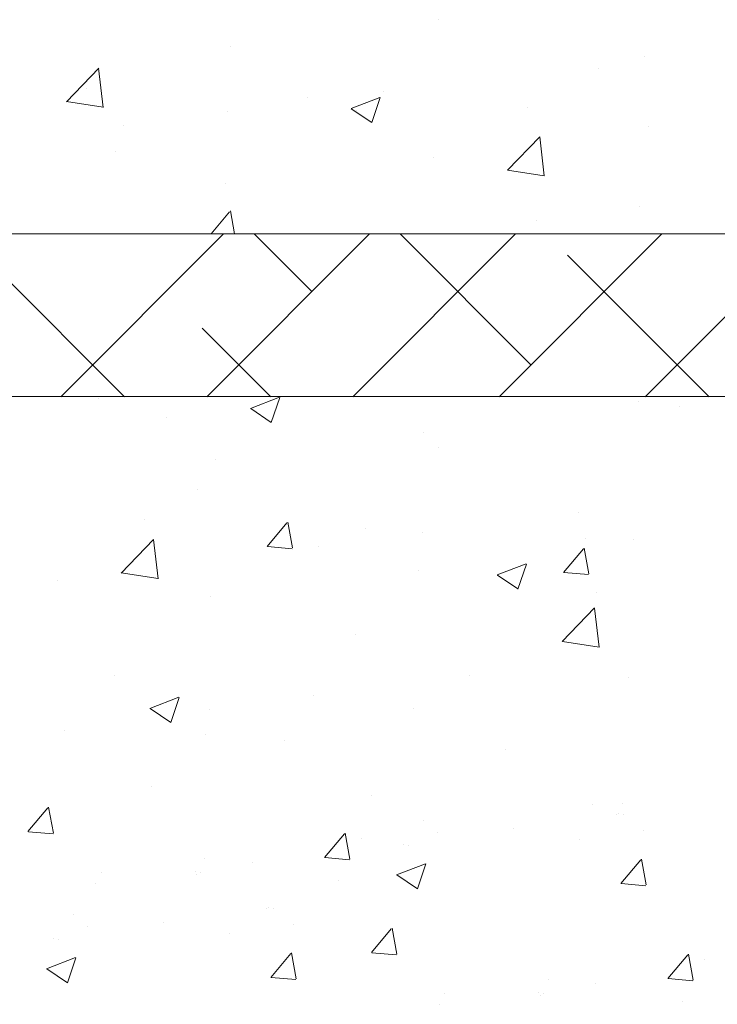
# Model space of a CAD drawing. Units: millimetres. Extents: x 12236 to 12528, y 3302 to 3512.
# Drawn here: x 12266 to 12281, y 3408 to 3429 of the extents above; entities that cross this region are included whole.
import ezdxf

# ---------------------------------------------------------------- set-up
doc = ezdxf.new("R2010")
doc.units = ezdxf.units.MM
doc.layers.add('Lienen Ziegel', color=7, linetype='Continuous', lineweight=15)
doc.layers.add('Putznetz Sch', color=254, linetype='Continuous', lineweight=15)

msp = doc.modelspace()

# ---------------------------------------------------------------- linework, layer by layer
at = {"layer": 'Lienen Ziegel'}
for p, q in [((12285.46, 3424.229), (12264.861, 3424.229)), ((12285.458, 3420.729), (12264.846, 3420.736))]:
    msp.add_line(p, q, dxfattribs=at)
at = {"layer": 'Putznetz Sch'}
for p, q in [((12275.004, 3428.833), (12275.004, 3428.833)), ((12275.004, 3428.833), (12275.004, 3428.833)), ((12275.004, 3428.833), (12275.004, 3428.833)), ((12275.004, 3428.833), (12275.004, 3428.833)), ((12270.513, 3428.264), (12270.513, 3428.264)), ((12270.513, 3428.264), (12270.513, 3428.264)), ((12270.513, 3428.264), (12270.513, 3428.264)), ((12270.513, 3428.264), (12270.513, 3428.264)), ((12279.43, 3428.031), (12279.43, 3428.031)), ((12279.43, 3428.031), (12279.43, 3428.031)), ((12279.43, 3428.031), (12279.43, 3428.031)), ((12279.43, 3428.031), (12279.43, 3428.031)), ((12266.991, 3427.068), (12267.684, 3427.79)), ((12266.991, 3427.068), (12267.684, 3427.79)), ((12266.991, 3427.068), (12267.684, 3427.79)), ((12266.991, 3427.068), (12267.684, 3427.79)), ((12267.781, 3426.944), (12267.683, 3427.789)), ((12267.781, 3426.944), (12267.683, 3427.789)), ((12267.781, 3426.944), (12267.683, 3427.789)), ((12267.781, 3426.944), (12267.683, 3427.789)), ((12278.425, 3427.773), (12278.425, 3427.773)), ((12278.425, 3427.773), (12278.425, 3427.773)), ((12278.425, 3427.773), (12278.425, 3427.773)), ((12278.425, 3427.773), (12278.425, 3427.773)), ((12267.425, 3427.352), (12267.425, 3427.352)), ((12267.425, 3427.352), (12267.425, 3427.352)), ((12267.425, 3427.352), (12267.425, 3427.352)), ((12267.425, 3427.352), (12267.425, 3427.352)), ((12272.17, 3427.151), (12272.17, 3427.151)), ((12272.17, 3427.151), (12272.17, 3427.151)), ((12272.17, 3427.151), (12272.17, 3427.151)), ((12272.17, 3427.151), (12272.17, 3427.151)), ((12273.112, 3426.922), (12273.734, 3427.161)), ((12273.112, 3426.922), (12273.734, 3427.161)), ((12273.112, 3426.922), (12273.734, 3427.161)), ((12273.112, 3426.922), (12273.734, 3427.161)), ((12273.56, 3426.62), (12273.74, 3427.157)), ((12273.56, 3426.62), (12273.74, 3427.157)), ((12273.56, 3426.62), (12273.74, 3427.157)), ((12273.56, 3426.62), (12273.74, 3427.157)), ((12273.816, 3427.292), (12273.816, 3427.292)), ((12273.816, 3427.292), (12273.816, 3427.292)), ((12273.816, 3427.292), (12273.816, 3427.292)), ((12273.816, 3427.292), (12273.816, 3427.292)), ((12266.991, 3427.071), (12267.782, 3426.949)), ((12266.991, 3427.071), (12267.782, 3426.949)), ((12266.991, 3427.071), (12267.782, 3426.949)), ((12266.991, 3427.071), (12267.782, 3426.949)), ((12273.117, 3426.92), (12273.559, 3426.621)), ((12273.117, 3426.92), (12273.559, 3426.621)), ((12273.117, 3426.92), (12273.559, 3426.621)), ((12273.117, 3426.92), (12273.559, 3426.621)), ((12276.916, 3426.951), (12276.916, 3426.951)), ((12276.916, 3426.951), (12276.916, 3426.951)), ((12276.916, 3426.951), (12276.916, 3426.951)), ((12276.916, 3426.951), (12276.916, 3426.951)), ((12270.449, 3426.849), (12270.449, 3426.849)), ((12270.449, 3426.849), (12270.449, 3426.849)), ((12270.449, 3426.849), (12270.449, 3426.849)), ((12270.449, 3426.849), (12270.449, 3426.849)), ((12273.24, 3426.883), (12273.24, 3426.883)), ((12273.24, 3426.883), (12273.24, 3426.883)), ((12273.24, 3426.883), (12273.24, 3426.883)), ((12273.24, 3426.883), (12273.24, 3426.883)), ((12268.223, 3426.556), (12268.223, 3426.556)), ((12268.223, 3426.556), (12268.223, 3426.556)), ((12268.223, 3426.556), (12268.223, 3426.556)), ((12268.223, 3426.556), (12268.223, 3426.556)), ((12279.513, 3426.54), (12279.513, 3426.54)), ((12279.513, 3426.54), (12279.513, 3426.54)), ((12279.513, 3426.54), (12279.513, 3426.54)), ((12279.513, 3426.54), (12279.513, 3426.54)), ((12276.479, 3425.597), (12277.171, 3426.318)), ((12276.479, 3425.597), (12277.171, 3426.318)), ((12276.479, 3425.597), (12277.171, 3426.318)), ((12276.479, 3425.597), (12277.171, 3426.318)), ((12277.269, 3425.473), (12277.171, 3426.317)), ((12277.269, 3425.473), (12277.171, 3426.317)), ((12277.269, 3425.473), (12277.171, 3426.317)), ((12277.269, 3425.473), (12277.171, 3426.317)), ((12268.056, 3425.993), (12268.056, 3425.993)), ((12268.056, 3425.993), (12268.056, 3425.993)), ((12268.056, 3425.993), (12268.056, 3425.993)), ((12268.056, 3425.993), (12268.056, 3425.993)), ((12274.896, 3425.873), (12274.896, 3425.873)), ((12274.896, 3425.873), (12274.896, 3425.873)), ((12274.896, 3425.873), (12274.896, 3425.873)), ((12274.896, 3425.873), (12274.896, 3425.873)), ((12276.479, 3425.6), (12277.27, 3425.477)), ((12276.479, 3425.6), (12277.27, 3425.477)), ((12276.479, 3425.6), (12277.27, 3425.477)), ((12276.479, 3425.6), (12277.27, 3425.477)), ((12270.405, 3425.304), (12270.405, 3425.304)), ((12270.405, 3425.304), (12270.405, 3425.304)), ((12270.405, 3425.304), (12270.405, 3425.304)), ((12270.405, 3425.304), (12270.405, 3425.304)), ((12279.317, 3424.818), (12279.317, 3424.818)), ((12279.317, 3424.818), (12279.317, 3424.818)), ((12279.317, 3424.818), (12279.317, 3424.818)), ((12279.317, 3424.818), (12279.317, 3424.818)), ((12270.101, 3424.229), (12270.501, 3424.706)), ((12270.101, 3424.229), (12270.501, 3424.706)), ((12270.101, 3424.229), (12270.501, 3424.706)), ((12270.101, 3424.229), (12270.501, 3424.706)), ((12270.607, 3424.229), (12270.517, 3424.721)), ((12270.607, 3424.229), (12270.517, 3424.721)), ((12270.607, 3424.229), (12270.517, 3424.721)), ((12270.607, 3424.229), (12270.517, 3424.721)), ((12277.091, 3424.525), (12277.091, 3424.525)), ((12277.091, 3424.525), (12277.091, 3424.525)), ((12277.091, 3424.525), (12277.091, 3424.525)), ((12277.091, 3424.525), (12277.091, 3424.525)), ((12266.867, 3420.729), (12270.367, 3424.229)), ((12266.867, 3420.729), (12270.367, 3424.229)), ((12270.01, 3420.729), (12273.51, 3424.229)), ((12270.01, 3420.729), (12273.51, 3424.229)), ((12272.269, 3422.987), (12271.027, 3424.229)), ((12272.269, 3422.987), (12271.027, 3424.229)), ((12273.153, 3420.729), (12276.653, 3424.229)), ((12273.153, 3420.729), (12276.653, 3424.229)), ((12276.983, 3421.416), (12274.17, 3424.229)), ((12276.983, 3421.416), (12274.17, 3424.229)), ((12276.297, 3420.729), (12279.797, 3424.229)), ((12276.297, 3420.729), (12279.797, 3424.229)), ((12279.44, 3420.729), (12282.94, 3424.229)), ((12279.44, 3420.729), (12282.94, 3424.229)), ((12268.241, 3420.729), (12265.197, 3423.773)), ((12268.241, 3420.729), (12265.197, 3423.773)), ((12280.813, 3420.729), (12277.769, 3423.773)), ((12280.813, 3420.729), (12277.769, 3423.773)), ((12271.384, 3420.729), (12269.911, 3422.202)), ((12271.384, 3420.729), (12269.911, 3422.202)), ((12267.689, 3420.689), (12267.689, 3420.689)), ((12267.689, 3420.689), (12267.689, 3420.689)), ((12267.689, 3420.689), (12267.689, 3420.689)), ((12267.689, 3420.689), (12267.689, 3420.689)), ((12270.949, 3420.476), (12271.571, 3420.715)), ((12270.949, 3420.476), (12271.571, 3420.715)), ((12270.949, 3420.476), (12271.571, 3420.715)), ((12270.949, 3420.476), (12271.571, 3420.715)), ((12271.397, 3420.174), (12271.577, 3420.711)), ((12271.397, 3420.174), (12271.577, 3420.711)), ((12271.397, 3420.174), (12271.577, 3420.711)), ((12271.397, 3420.174), (12271.577, 3420.711)), ((12279.297, 3420.621), (12279.297, 3420.621)), ((12279.297, 3420.621), (12279.297, 3420.621)), ((12279.297, 3420.621), (12279.297, 3420.621)), ((12279.297, 3420.621), (12279.297, 3420.621)), ((12270.954, 3420.473), (12271.396, 3420.175)), ((12270.954, 3420.473), (12271.396, 3420.175)), ((12270.954, 3420.473), (12271.396, 3420.175)), ((12270.954, 3420.473), (12271.396, 3420.175)), ((12280.188, 3420.517), (12280.188, 3420.517)), ((12280.188, 3420.517), (12280.188, 3420.517)), ((12280.188, 3420.517), (12280.188, 3420.517)), ((12280.188, 3420.517), (12280.188, 3420.517)), ((12269.138, 3420.279), (12269.138, 3420.279)), ((12269.138, 3420.279), (12269.138, 3420.279)), ((12269.138, 3420.279), (12269.138, 3420.279)), ((12269.138, 3420.279), (12269.138, 3420.279)), ((12274.679, 3419.955), (12274.679, 3419.955)), ((12274.679, 3419.955), (12274.679, 3419.955)), ((12274.679, 3419.955), (12274.679, 3419.955)), ((12274.679, 3419.955), (12274.679, 3419.955)), ((12275.004, 3419.627), (12275.004, 3419.627)), ((12275.004, 3419.627), (12275.004, 3419.627)), ((12275.004, 3419.627), (12275.004, 3419.627)), ((12275.004, 3419.627), (12275.004, 3419.627)), ((12270.189, 3419.385), (12270.189, 3419.385)), ((12270.189, 3419.385), (12270.189, 3419.385)), ((12270.189, 3419.385), (12270.189, 3419.385)), ((12270.189, 3419.385), (12270.189, 3419.385)), ((12269.819, 3418.737), (12269.819, 3418.737)), ((12269.819, 3418.737), (12269.819, 3418.737)), ((12269.819, 3418.737), (12269.819, 3418.737)), ((12269.819, 3418.737), (12269.819, 3418.737)), ((12278.006, 3418.249), (12278.006, 3418.249)), ((12278.006, 3418.249), (12278.006, 3418.249)), ((12278.006, 3418.249), (12278.006, 3418.249)), ((12278.006, 3418.249), (12278.006, 3418.249)), ((12268.67, 3418.09), (12268.67, 3418.09)), ((12268.67, 3418.09), (12268.67, 3418.09)), ((12268.67, 3418.09), (12268.67, 3418.09)), ((12268.67, 3418.09), (12268.67, 3418.09)), ((12271.853, 3417.477), (12271.75, 3418.034)), ((12271.853, 3417.477), (12271.75, 3418.034)), ((12271.853, 3417.477), (12271.75, 3418.034)), ((12271.853, 3417.477), (12271.75, 3418.034)), ((12271.306, 3417.508), (12271.734, 3418.019)), ((12271.306, 3417.508), (12271.734, 3418.019)), ((12271.306, 3417.508), (12271.734, 3418.019)), ((12271.306, 3417.508), (12271.734, 3418.019)), ((12273.416, 3417.889), (12273.416, 3417.889)), ((12273.416, 3417.889), (12273.416, 3417.889)), ((12273.416, 3417.889), (12273.416, 3417.889)), ((12273.416, 3417.889), (12273.416, 3417.889)), ((12268.17, 3416.937), (12268.862, 3417.658)), ((12268.17, 3416.937), (12268.862, 3417.658)), ((12268.17, 3416.937), (12268.862, 3417.658)), ((12268.17, 3416.937), (12268.862, 3417.658)), ((12268.96, 3416.813), (12268.862, 3417.657)), ((12268.96, 3416.813), (12268.862, 3417.657)), ((12268.96, 3416.813), (12268.862, 3417.657)), ((12268.96, 3416.813), (12268.862, 3417.657)), ((12274.64, 3417.805), (12274.64, 3417.805)), ((12274.64, 3417.805), (12274.64, 3417.805)), ((12274.64, 3417.805), (12274.64, 3417.805)), ((12274.64, 3417.805), (12274.64, 3417.805)), ((12278.162, 3417.689), (12278.162, 3417.689)), ((12278.162, 3417.689), (12278.162, 3417.689)), ((12278.162, 3417.689), (12278.162, 3417.689)), ((12278.162, 3417.689), (12278.162, 3417.689)), ((12279.189, 3417.662), (12279.189, 3417.662)), ((12279.189, 3417.662), (12279.189, 3417.662)), ((12279.189, 3417.662), (12279.189, 3417.662)), ((12279.189, 3417.662), (12279.189, 3417.662)), ((12271.314, 3417.507), (12271.846, 3417.461)), ((12271.314, 3417.507), (12271.846, 3417.461)), ((12271.314, 3417.507), (12271.846, 3417.461)), ((12271.314, 3417.507), (12271.846, 3417.461)), ((12272.414, 3417.512), (12272.414, 3417.512)), ((12272.414, 3417.512), (12272.414, 3417.512)), ((12272.414, 3417.512), (12272.414, 3417.512)), ((12272.414, 3417.512), (12272.414, 3417.512)), ((12277.682, 3416.95), (12278.111, 3417.461)), ((12277.682, 3416.95), (12278.111, 3417.461)), ((12277.682, 3416.95), (12278.111, 3417.461)), ((12277.682, 3416.95), (12278.111, 3417.461)), ((12278.229, 3416.919), (12278.127, 3417.476)), ((12278.229, 3416.919), (12278.127, 3417.476)), ((12278.229, 3416.919), (12278.127, 3417.476)), ((12278.229, 3416.919), (12278.127, 3417.476)), ((12274.571, 3416.995), (12274.571, 3416.995)), ((12274.571, 3416.995), (12274.571, 3416.995)), ((12274.571, 3416.995), (12274.571, 3416.995)), ((12274.571, 3416.995), (12274.571, 3416.995)), ((12276.255, 3416.897), (12276.878, 3417.135)), ((12276.255, 3416.897), (12276.878, 3417.135)), ((12276.255, 3416.897), (12276.878, 3417.135)), ((12276.255, 3416.897), (12276.878, 3417.135)), ((12276.703, 3416.594), (12276.884, 3417.132)), ((12276.703, 3416.594), (12276.884, 3417.132)), ((12276.703, 3416.594), (12276.884, 3417.132)), ((12276.703, 3416.594), (12276.884, 3417.132)), ((12266.8, 3416.773), (12266.8, 3416.773)), ((12266.8, 3416.773), (12266.8, 3416.773)), ((12266.8, 3416.773), (12266.8, 3416.773)), ((12266.8, 3416.773), (12266.8, 3416.773)), ((12268.17, 3416.94), (12268.961, 3416.817)), ((12268.17, 3416.94), (12268.961, 3416.817)), ((12268.17, 3416.94), (12268.961, 3416.817)), ((12268.17, 3416.94), (12268.961, 3416.817)), ((12276.26, 3416.894), (12276.703, 3416.596)), ((12276.26, 3416.894), (12276.703, 3416.596)), ((12276.26, 3416.894), (12276.703, 3416.596)), ((12276.26, 3416.894), (12276.703, 3416.596)), ((12277.691, 3416.949), (12278.222, 3416.903)), ((12277.691, 3416.949), (12278.222, 3416.903)), ((12277.691, 3416.949), (12278.222, 3416.903)), ((12277.691, 3416.949), (12278.222, 3416.903)), ((12270.081, 3416.426), (12270.081, 3416.426)), ((12270.081, 3416.426), (12270.081, 3416.426)), ((12270.081, 3416.426), (12270.081, 3416.426)), ((12270.081, 3416.426), (12270.081, 3416.426)), ((12278.399, 3416.516), (12278.399, 3416.516)), ((12278.399, 3416.516), (12278.399, 3416.516)), ((12278.399, 3416.516), (12278.399, 3416.516)), ((12278.399, 3416.516), (12278.399, 3416.516)), ((12277.657, 3415.465), (12278.35, 3416.187)), ((12277.657, 3415.465), (12278.35, 3416.187)), ((12277.657, 3415.465), (12278.35, 3416.187)), ((12277.657, 3415.465), (12278.35, 3416.187)), ((12278.448, 3415.341), (12278.35, 3416.186)), ((12278.448, 3415.341), (12278.35, 3416.186)), ((12278.448, 3415.341), (12278.35, 3416.186)), ((12278.448, 3415.341), (12278.35, 3416.186)), ((12273.214, 3415.626), (12273.214, 3415.626)), ((12273.214, 3415.626), (12273.214, 3415.626)), ((12273.214, 3415.626), (12273.214, 3415.626)), ((12273.214, 3415.626), (12273.214, 3415.626)), ((12277.658, 3415.468), (12278.448, 3415.346)), ((12277.658, 3415.468), (12278.448, 3415.346)), ((12277.658, 3415.468), (12278.448, 3415.346)), ((12277.658, 3415.468), (12278.448, 3415.346)), ((12268.03, 3414.736), (12268.03, 3414.736)), ((12268.03, 3414.736), (12268.03, 3414.736)), ((12268.03, 3414.736), (12268.03, 3414.736)), ((12268.03, 3414.736), (12268.03, 3414.736)), ((12275.668, 3414.742), (12275.668, 3414.742)), ((12275.668, 3414.742), (12275.668, 3414.742)), ((12275.668, 3414.742), (12275.668, 3414.742)), ((12275.668, 3414.742), (12275.668, 3414.742)), ((12279.08, 3414.702), (12279.08, 3414.702)), ((12279.08, 3414.702), (12279.08, 3414.702)), ((12279.08, 3414.702), (12279.08, 3414.702)), ((12279.08, 3414.702), (12279.08, 3414.702)), ((12268.786, 3414.029), (12269.408, 3414.268)), ((12268.786, 3414.029), (12269.408, 3414.268)), ((12268.786, 3414.029), (12269.408, 3414.268)), ((12268.786, 3414.029), (12269.408, 3414.268)), ((12269.234, 3413.727), (12269.414, 3414.264)), ((12269.234, 3413.727), (12269.414, 3414.264)), ((12269.234, 3413.727), (12269.414, 3414.264)), ((12269.234, 3413.727), (12269.414, 3414.264)), ((12272.301, 3414.299), (12272.301, 3414.299)), ((12272.301, 3414.299), (12272.301, 3414.299)), ((12272.301, 3414.299), (12272.301, 3414.299)), ((12272.301, 3414.299), (12272.301, 3414.299)), ((12268.791, 3414.027), (12269.233, 3413.728)), ((12268.791, 3414.027), (12269.233, 3413.728)), ((12268.791, 3414.027), (12269.233, 3413.728)), ((12268.791, 3414.027), (12269.233, 3413.728)), ((12270.075, 3414.006), (12270.075, 3414.006)), ((12270.075, 3414.006), (12270.075, 3414.006)), ((12270.075, 3414.006), (12270.075, 3414.006)), ((12270.075, 3414.006), (12270.075, 3414.006)), ((12274.463, 3414.036), (12274.463, 3414.036)), ((12274.463, 3414.036), (12274.463, 3414.036)), ((12274.463, 3414.036), (12274.463, 3414.036)), ((12274.463, 3414.036), (12274.463, 3414.036)), ((12266.939, 3413.547), (12266.939, 3413.547)), ((12266.939, 3413.547), (12266.939, 3413.547)), ((12266.939, 3413.547), (12266.939, 3413.547)), ((12266.939, 3413.547), (12266.939, 3413.547)), ((12269.973, 3413.467), (12269.973, 3413.467)), ((12269.973, 3413.467), (12269.973, 3413.467)), ((12269.973, 3413.467), (12269.973, 3413.467)), ((12269.973, 3413.467), (12269.973, 3413.467)), ((12271.685, 3413.346), (12271.685, 3413.346)), ((12271.685, 3413.346), (12271.685, 3413.346)), ((12271.685, 3413.346), (12271.685, 3413.346)), ((12271.685, 3413.346), (12271.685, 3413.346)), ((12276.431, 3413.146), (12276.431, 3413.146)), ((12276.431, 3413.146), (12276.431, 3413.146)), ((12276.431, 3413.146), (12276.431, 3413.146)), ((12276.431, 3413.146), (12276.431, 3413.146)), ((12268.814, 3412.353), (12268.814, 3412.353)), ((12268.814, 3412.353), (12268.814, 3412.353)), ((12268.814, 3412.353), (12268.814, 3412.353)), ((12268.814, 3412.353), (12268.814, 3412.353)), ((12273.559, 3412.152), (12273.559, 3412.152)), ((12273.559, 3412.152), (12273.559, 3412.152)), ((12273.559, 3412.152), (12273.559, 3412.152)), ((12273.559, 3412.152), (12273.559, 3412.152)), ((12266.163, 3411.379), (12266.591, 3411.89)), ((12266.163, 3411.379), (12266.591, 3411.89)), ((12266.163, 3411.379), (12266.591, 3411.89)), ((12266.163, 3411.379), (12266.591, 3411.89)), ((12266.71, 3411.347), (12266.607, 3411.905)), ((12266.71, 3411.347), (12266.607, 3411.905)), ((12266.71, 3411.347), (12266.607, 3411.905)), ((12266.71, 3411.347), (12266.607, 3411.905)), ((12278.305, 3411.952), (12278.305, 3411.952)), ((12278.305, 3411.952), (12278.305, 3411.952)), ((12278.305, 3411.952), (12278.305, 3411.952)), ((12278.305, 3411.952), (12278.305, 3411.952)), ((12278.944, 3411.975), (12278.944, 3411.975)), ((12278.944, 3411.975), (12278.944, 3411.975)), ((12278.944, 3411.975), (12278.944, 3411.975)), ((12278.944, 3411.975), (12278.944, 3411.975)), ((12278.83, 3411.744), (12278.83, 3411.744)), ((12278.83, 3411.744), (12278.83, 3411.744)), ((12278.83, 3411.744), (12278.83, 3411.744)), ((12278.83, 3411.744), (12278.83, 3411.744)), ((12278.864, 3411.765), (12278.864, 3411.765)), ((12278.864, 3411.765), (12278.864, 3411.765)), ((12278.864, 3411.765), (12278.864, 3411.765)), ((12278.864, 3411.765), (12278.864, 3411.765)), ((12278.972, 3411.743), (12278.972, 3411.743)), ((12278.972, 3411.743), (12278.972, 3411.743)), ((12278.972, 3411.743), (12278.972, 3411.743)), ((12278.972, 3411.743), (12278.972, 3411.743)), ((12274.662, 3411.609), (12274.662, 3411.609)), ((12274.662, 3411.609), (12274.662, 3411.609)), ((12274.662, 3411.609), (12274.662, 3411.609)), ((12274.662, 3411.609), (12274.662, 3411.609)), ((12266.171, 3411.378), (12266.703, 3411.332)), ((12266.171, 3411.378), (12266.703, 3411.332)), ((12266.171, 3411.378), (12266.703, 3411.332)), ((12266.171, 3411.378), (12266.703, 3411.332)), ((12272.539, 3410.821), (12272.968, 3411.332)), ((12272.539, 3410.821), (12272.968, 3411.332)), ((12272.539, 3410.821), (12272.968, 3411.332)), ((12272.539, 3410.821), (12272.968, 3411.332)), ((12273.086, 3410.79), (12272.984, 3411.347)), ((12273.086, 3410.79), (12272.984, 3411.347)), ((12273.086, 3410.79), (12272.984, 3411.347)), ((12273.086, 3410.79), (12272.984, 3411.347)), ((12274.977, 3411.351), (12274.977, 3411.351)), ((12274.977, 3411.351), (12274.977, 3411.351)), ((12274.977, 3411.351), (12274.977, 3411.351)), ((12274.977, 3411.351), (12274.977, 3411.351)), ((12276.605, 3411.451), (12276.605, 3411.451)), ((12276.605, 3411.451), (12276.605, 3411.451)), ((12276.605, 3411.451), (12276.605, 3411.451)), ((12276.605, 3411.451), (12276.605, 3411.451)), ((12279.408, 3411.408), (12279.408, 3411.408)), ((12279.408, 3411.408), (12279.408, 3411.408)), ((12279.408, 3411.408), (12279.408, 3411.408)), ((12279.408, 3411.408), (12279.408, 3411.408)), ((12273.329, 3411.236), (12273.329, 3411.236)), ((12273.329, 3411.236), (12273.329, 3411.236)), ((12273.329, 3411.236), (12273.329, 3411.236)), ((12273.329, 3411.236), (12273.329, 3411.236)), ((12274.247, 3411.099), (12274.247, 3411.099)), ((12274.247, 3411.099), (12274.247, 3411.099)), ((12274.247, 3411.099), (12274.247, 3411.099)), ((12274.247, 3411.099), (12274.247, 3411.099)), ((12274.355, 3411.076), (12274.355, 3411.076)), ((12274.355, 3411.076), (12274.355, 3411.076)), ((12274.355, 3411.076), (12274.355, 3411.076)), ((12274.355, 3411.076), (12274.355, 3411.076)), ((12278.032, 3411.211), (12278.032, 3411.211)), ((12278.032, 3411.211), (12278.032, 3411.211)), ((12278.032, 3411.211), (12278.032, 3411.211)), ((12278.032, 3411.211), (12278.032, 3411.211)), ((12269.962, 3410.793), (12269.962, 3410.793)), ((12269.962, 3410.793), (12269.962, 3410.793)), ((12269.962, 3410.793), (12269.962, 3410.793)), ((12269.962, 3410.793), (12269.962, 3410.793)), ((12270.99, 3410.712), (12270.99, 3410.712)), ((12270.99, 3410.712), (12270.99, 3410.712)), ((12270.99, 3410.712), (12270.99, 3410.712)), ((12270.99, 3410.712), (12270.99, 3410.712)), ((12272.548, 3410.82), (12273.079, 3410.774)), ((12272.548, 3410.82), (12273.079, 3410.774)), ((12272.548, 3410.82), (12273.079, 3410.774)), ((12272.548, 3410.82), (12273.079, 3410.774)), ((12274.092, 3410.45), (12274.715, 3410.689)), ((12274.092, 3410.45), (12274.715, 3410.689)), ((12274.092, 3410.45), (12274.715, 3410.689)), ((12274.092, 3410.45), (12274.715, 3410.689)), ((12274.54, 3410.148), (12274.72, 3410.685)), ((12274.54, 3410.148), (12274.72, 3410.685)), ((12274.54, 3410.148), (12274.72, 3410.685)), ((12274.54, 3410.148), (12274.72, 3410.685)), ((12278.916, 3410.263), (12279.344, 3410.774)), ((12278.916, 3410.263), (12279.344, 3410.774)), ((12278.916, 3410.263), (12279.344, 3410.774)), ((12278.916, 3410.263), (12279.344, 3410.774)), ((12279.463, 3410.232), (12279.36, 3410.789)), ((12279.463, 3410.232), (12279.36, 3410.789)), ((12279.463, 3410.232), (12279.36, 3410.789)), ((12279.463, 3410.232), (12279.36, 3410.789)), ((12267.737, 3410.5), (12267.737, 3410.5)), ((12267.737, 3410.5), (12267.737, 3410.5)), ((12267.737, 3410.5), (12267.737, 3410.5)), ((12267.737, 3410.5), (12267.737, 3410.5)), ((12269.757, 3410.53), (12269.757, 3410.53)), ((12269.757, 3410.53), (12269.757, 3410.53)), ((12269.757, 3410.53), (12269.757, 3410.53)), ((12269.757, 3410.53), (12269.757, 3410.53)), ((12269.793, 3410.461), (12269.793, 3410.461)), ((12269.793, 3410.461), (12269.793, 3410.461)), ((12269.793, 3410.461), (12269.793, 3410.461)), ((12269.793, 3410.461), (12269.793, 3410.461)), ((12269.865, 3410.507), (12269.865, 3410.507)), ((12269.865, 3410.507), (12269.865, 3410.507)), ((12269.865, 3410.507), (12269.865, 3410.507)), ((12269.865, 3410.507), (12269.865, 3410.507)), ((12274.097, 3410.447), (12274.539, 3410.149)), ((12274.097, 3410.447), (12274.539, 3410.149)), ((12274.097, 3410.447), (12274.539, 3410.149)), ((12274.097, 3410.447), (12274.539, 3410.149)), ((12267.623, 3410.268), (12267.623, 3410.268)), ((12267.623, 3410.268), (12267.623, 3410.268)), ((12267.623, 3410.268), (12267.623, 3410.268)), ((12267.623, 3410.268), (12267.623, 3410.268)), ((12272.847, 3410.321), (12272.847, 3410.321)), ((12272.847, 3410.321), (12272.847, 3410.321)), ((12272.847, 3410.321), (12272.847, 3410.321)), ((12272.847, 3410.321), (12272.847, 3410.321)), ((12278.924, 3410.262), (12279.456, 3410.216)), ((12278.924, 3410.262), (12279.456, 3410.216)), ((12278.924, 3410.262), (12279.456, 3410.216)), ((12278.924, 3410.262), (12279.456, 3410.216)), ((12267.133, 3409.592), (12267.133, 3409.592)), ((12267.133, 3409.592), (12267.133, 3409.592)), ((12267.133, 3409.592), (12267.133, 3409.592)), ((12267.133, 3409.592), (12267.133, 3409.592)), ((12271.302, 3409.726), (12271.302, 3409.726)), ((12271.302, 3409.726), (12271.302, 3409.726)), ((12271.302, 3409.726), (12271.302, 3409.726)), ((12271.302, 3409.726), (12271.302, 3409.726)), ((12271.336, 3409.748), (12271.336, 3409.748)), ((12271.336, 3409.748), (12271.336, 3409.748)), ((12271.336, 3409.748), (12271.336, 3409.748)), ((12271.336, 3409.748), (12271.336, 3409.748)), ((12271.444, 3409.725), (12271.444, 3409.725)), ((12271.444, 3409.725), (12271.444, 3409.725)), ((12271.444, 3409.725), (12271.444, 3409.725)), ((12271.444, 3409.725), (12271.444, 3409.725)), ((12269.076, 3409.433), (12269.076, 3409.433)), ((12269.076, 3409.433), (12269.076, 3409.433)), ((12269.076, 3409.433), (12269.076, 3409.433)), ((12269.076, 3409.433), (12269.076, 3409.433)), ((12271.879, 3409.391), (12271.879, 3409.391)), ((12271.879, 3409.391), (12271.879, 3409.391)), ((12271.879, 3409.391), (12271.879, 3409.391)), ((12271.879, 3409.391), (12271.879, 3409.391)), ((12267.449, 3409.334), (12267.449, 3409.334)), ((12267.449, 3409.334), (12267.449, 3409.334)), ((12267.449, 3409.334), (12267.449, 3409.334)), ((12267.449, 3409.334), (12267.449, 3409.334)), ((12270.503, 3409.194), (12270.503, 3409.194)), ((12270.503, 3409.194), (12270.503, 3409.194)), ((12270.503, 3409.194), (12270.503, 3409.194)), ((12270.503, 3409.194), (12270.503, 3409.194)), ((12273.549, 3408.778), (12273.978, 3409.289)), ((12273.549, 3408.778), (12273.978, 3409.289)), ((12273.549, 3408.778), (12273.978, 3409.289)), ((12273.549, 3408.778), (12273.978, 3409.289)), ((12274.097, 3408.747), (12273.994, 3409.304)), ((12274.097, 3408.747), (12273.994, 3409.304)), ((12274.097, 3408.747), (12273.994, 3409.304)), ((12274.097, 3408.747), (12273.994, 3409.304)), ((12266.718, 3409.081), (12266.718, 3409.081)), ((12266.718, 3409.081), (12266.718, 3409.081)), ((12266.718, 3409.081), (12266.718, 3409.081)), ((12266.718, 3409.081), (12266.718, 3409.081)), ((12266.826, 3409.059), (12266.826, 3409.059)), ((12266.826, 3409.059), (12266.826, 3409.059)), ((12266.826, 3409.059), (12266.826, 3409.059)), ((12266.826, 3409.059), (12266.826, 3409.059)), ((12271.387, 3408.246), (12271.816, 3408.757)), ((12271.387, 3408.246), (12271.816, 3408.757)), ((12271.387, 3408.246), (12271.816, 3408.757)), ((12271.387, 3408.246), (12271.816, 3408.757)), ((12271.934, 3408.214), (12271.831, 3408.772)), ((12271.934, 3408.214), (12271.831, 3408.772)), ((12271.934, 3408.214), (12271.831, 3408.772)), ((12271.934, 3408.214), (12271.831, 3408.772)), ((12273.558, 3408.777), (12274.09, 3408.731)), ((12273.558, 3408.777), (12274.09, 3408.731)), ((12273.558, 3408.777), (12274.09, 3408.731)), ((12273.558, 3408.777), (12274.09, 3408.731)), ((12279.926, 3408.22), (12280.355, 3408.731)), ((12279.926, 3408.22), (12280.355, 3408.731)), ((12279.926, 3408.22), (12280.355, 3408.731)), ((12279.926, 3408.22), (12280.355, 3408.731)), ((12280.473, 3408.189), (12280.37, 3408.746)), ((12280.473, 3408.189), (12280.37, 3408.746)), ((12280.473, 3408.189), (12280.37, 3408.746)), ((12280.473, 3408.189), (12280.37, 3408.746)), ((12266.563, 3408.433), (12267.186, 3408.672)), ((12266.563, 3408.433), (12267.186, 3408.672)), ((12266.563, 3408.433), (12267.186, 3408.672)), ((12266.563, 3408.433), (12267.186, 3408.672)), ((12267.012, 3408.13), (12267.192, 3408.668)), ((12267.012, 3408.13), (12267.192, 3408.668)), ((12267.012, 3408.13), (12267.192, 3408.668)), ((12267.012, 3408.13), (12267.192, 3408.668)), ((12280.716, 3408.635), (12280.716, 3408.635)), ((12280.716, 3408.635), (12280.716, 3408.635)), ((12280.716, 3408.635), (12280.716, 3408.635)), ((12280.716, 3408.635), (12280.716, 3408.635)), ((12266.569, 3408.43), (12267.011, 3408.132)), ((12266.569, 3408.43), (12267.011, 3408.132)), ((12266.569, 3408.43), (12267.011, 3408.132)), ((12266.569, 3408.43), (12267.011, 3408.132)), ((12271.396, 3408.245), (12271.927, 3408.198)), ((12271.396, 3408.245), (12271.927, 3408.198)), ((12271.396, 3408.245), (12271.927, 3408.198)), ((12271.396, 3408.245), (12271.927, 3408.198)), ((12277.349, 3408.192), (12277.349, 3408.192)), ((12277.349, 3408.192), (12277.349, 3408.192)), ((12277.349, 3408.192), (12277.349, 3408.192)), ((12277.349, 3408.192), (12277.349, 3408.192)), ((12278.377, 3408.111), (12278.377, 3408.111)), ((12278.377, 3408.111), (12278.377, 3408.111)), ((12278.377, 3408.111), (12278.377, 3408.111)), ((12278.377, 3408.111), (12278.377, 3408.111)), ((12279.935, 3408.219), (12280.466, 3408.173)), ((12279.935, 3408.219), (12280.466, 3408.173)), ((12279.935, 3408.219), (12280.466, 3408.173)), ((12279.935, 3408.219), (12280.466, 3408.173)), ((12275.123, 3407.899), (12275.123, 3407.899)), ((12275.123, 3407.899), (12275.123, 3407.899)), ((12275.123, 3407.899), (12275.123, 3407.899)), ((12275.123, 3407.899), (12275.123, 3407.899)), ((12277.143, 3407.929), (12277.143, 3407.929)), ((12277.143, 3407.929), (12277.143, 3407.929)), ((12277.143, 3407.929), (12277.143, 3407.929)), ((12277.143, 3407.929), (12277.143, 3407.929)), ((12277.18, 3407.86), (12277.18, 3407.86)), ((12277.18, 3407.86), (12277.18, 3407.86)), ((12277.18, 3407.86), (12277.18, 3407.86)), ((12277.18, 3407.86), (12277.18, 3407.86)), ((12277.251, 3407.906), (12277.251, 3407.906)), ((12277.251, 3407.906), (12277.251, 3407.906)), ((12277.251, 3407.906), (12277.251, 3407.906)), ((12277.251, 3407.906), (12277.251, 3407.906)), ((12275.01, 3407.667), (12275.01, 3407.667)), ((12275.01, 3407.667), (12275.01, 3407.667)), ((12275.01, 3407.667), (12275.01, 3407.667)), ((12275.01, 3407.667), (12275.01, 3407.667)), ((12280.234, 3407.72), (12280.234, 3407.72)), ((12280.234, 3407.72), (12280.234, 3407.72)), ((12280.234, 3407.72), (12280.234, 3407.72)), ((12280.234, 3407.72), (12280.234, 3407.72))]:
    msp.add_line(p, q, dxfattribs=at)

doc.saveas('drawing.dxf')
